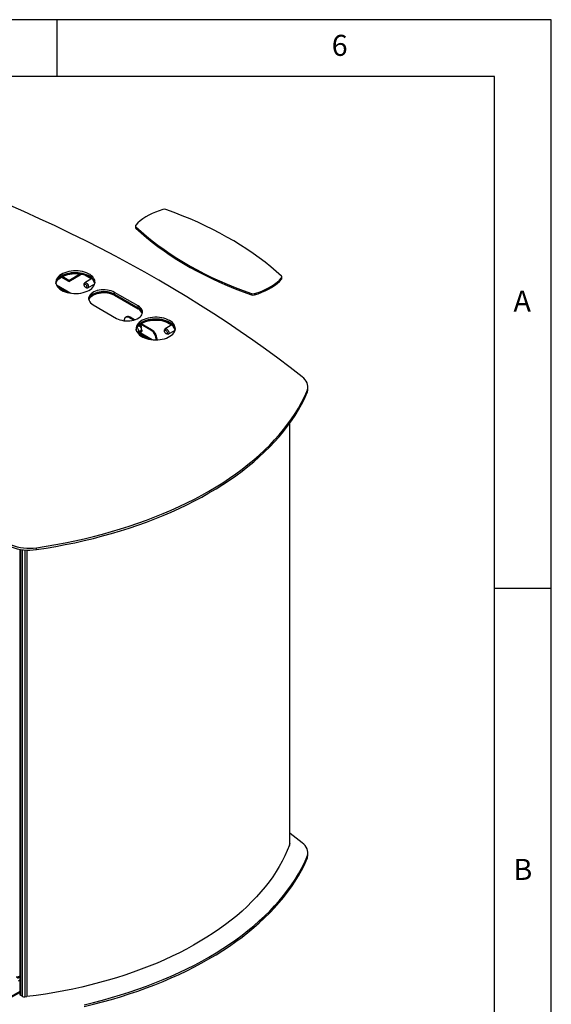
# Model space of a CAD drawing. Extents: x 5 to 292, y 5 to 205.
# Drawn here: x 245 to 292, y 118 to 205 of the extents above; entities that cross this region are included whole.
import ezdxf

# ---------------------------------------------------------------- set-up
doc = ezdxf.new("R2010")
doc.units = 0
doc.layers.get('0').update_dxf_attribs({"linetype": 'CONTINUOUS'})
doc.styles.add('SLDTEXTSTYLE0', font='TXT', dxfattribs={"width": 0.75})

msp = doc.modelspace()

# ---------------------------------------------------------------- linework, layer by layer
at = {"color": 7, "linetype": 'CONTINUOUS'}
for p, q in [((292, 205), (5, 205)), ((248.5, 200), (248.5, 205)), ((292, 77.25), (292, 205)), ((287, 200), (10, 200)), ((287, 60.25), (287, 200)), ((255.388, 186.853), (255.388, 186.744)), ((255.427, 186.772), (255.427, 186.663)), ((249.514, 181.977), (248.86, 182.354)), ((249.514, 182.058), (248.931, 182.395)), ((249.514, 182.058), (250.508, 182.632)), ((249.514, 181.977), (250.537, 182.567)), ((249.514, 181.977), (249.514, 182.058)), ((251.499, 182.195), (250.876, 182.554)), ((251.538, 182.217), (250.923, 181.862)), ((268.247, 182.168), (268.247, 182.277)), ((268.276, 182.238), (268.276, 182.347)), ((248.427, 181.674), (249.696, 180.941)), ((248.49, 181.556), (249.491, 180.978)), ((250.868, 181.74), (250.868, 181.658)), ((250.985, 181.454), (251.056, 181.413)), ((251.189, 181.4), (251.808, 181.757)), ((255.619, 179.814), (253.545, 181.011)), ((253.545, 180.848), (253.545, 181.011)), ((253.545, 180.848), (255.619, 179.65)), ((253.545, 180.766), (253.545, 180.848)), ((253.545, 180.766), (255.619, 179.569)), ((265.595, 180.794), (265.595, 180.903)), ((265.856, 180.897), (265.856, 180.788)), ((251.659, 179.922), (253.733, 178.725)), ((255.619, 179.65), (255.619, 179.814)), ((255.619, 179.569), (255.619, 179.65)), ((254.598, 178.85), (254.527, 178.81)), ((254.931, 178.817), (254.86, 178.777)), ((255.223, 178.567), (254.86, 178.777)), ((255.317, 178.594), (254.931, 178.817)), ((258.56, 178.118), (257.947, 178.472)), ((255.624, 177.529), (255.859, 177.665)), ((256.746, 177.688), (255.839, 178.212)), ((255.859, 177.665), (255.861, 177.666)), ((256.817, 177.729), (255.904, 178.256)), ((255.956, 177.704), (255.956, 177.642)), ((256.746, 177.688), (256.817, 177.729)), ((257.952, 177.677), (257.952, 177.596)), ((258.601, 178.142), (258.007, 177.799)), ((258.274, 177.337), (258.883, 177.689)), ((255.541, 177.507), (255.597, 177.539)), ((255.609, 177.523), (256.756, 176.861)), ((257.288, 176.912), (257.217, 176.872)), ((257.217, 176.831), (257.217, 176.872)), ((257.288, 176.833), (257.288, 176.912)), ((258.07, 177.391), (258.141, 177.351)), ((270.57, 172.513), (270.57, 172.676)), ((270.49, 172.136), (270.49, 172.3)), ((268.985, 132.522), (268.985, 169.514)), ((246.667, 158.384), (246.667, 158.547)), ((245.199, 158.411), (245.199, 119.257)), ((287, 155), (292, 155)), ((268.94, 132.387), (268.98, 132.496)), ((270.57, 131.522), (270.57, 131.686)), ((270.49, 131.146), (270.49, 131.309)), ((245.129, 120.735), (245.199, 120.776)), ((243.965, 118.703), (245.199, 119.415)), ((245.448, 119.061), (245.263, 119.168)), ((245.649, 119.027), (245.838, 119.05))]:
    msp.add_line(p, q, dxfattribs=at)
at = {"color": 8, "linetype": 'CONTINUOUS'}
for p, q in [((250.537, 182.567), (250.537, 182.628)), ((248.524, 181.508), (249.409, 180.997)), ((255.595, 177.426), (256.48, 176.915)), ((256.875, 176.846), (255.658, 177.549)), ((268.94, 169.452), (268.94, 132.387)), ((268.98, 132.496), (268.98, 169.508)), ((245.263, 158.4), (245.263, 119.168)), ((245.448, 119.061), (245.448, 158.373)), ((245.649, 158.352), (245.649, 119.027)), ((245.838, 158.341), (245.838, 119.05)), ((245.199, 120.491), (245.083, 120.424)), ((245.199, 119.49), (243.985, 118.789))]:
    msp.add_line(p, q, dxfattribs=at)
at = {"color": 7, "linetype": 'CONTINUOUS'}
for points in [[(270.056, 173.585), (269.006, 174.402), (267.936, 175.21), (266.847, 176.009), (265.738, 176.8), (264.61, 177.581), (263.464, 178.354), (262.299, 179.117), (261.115, 179.87), (259.914, 180.614), (258.694, 181.348), (257.457, 182.072), (256.203, 182.787), (254.931, 183.49), (253.643, 184.184), (252.337, 184.867), (251.016, 185.54), (249.678, 186.202), (248.324, 186.853), (246.954, 187.493), (245.57, 188.122), (244.17, 188.739), (242.755, 189.345)], [(257.808, 188.303), (257.474, 188.196), (257.154, 188.076), (256.85, 187.943), (256.562, 187.798), (256.292, 187.642), (256.041, 187.476), (255.811, 187.3), (255.603, 187.116), (255.417, 186.923)], [(268.237, 182.428), (267.78, 182.844), (267.303, 183.253), (266.807, 183.654), (266.292, 184.047), (265.758, 184.431), (265.207, 184.807), (264.637, 185.174), (264.05, 185.532), (263.447, 185.881), (262.827, 186.219), (262.191, 186.548), (261.54, 186.867), (260.873, 187.175), (260.193, 187.472), (259.498, 187.758), (258.79, 188.034), (258.069, 188.297)], [(255.427, 186.772), (255.884, 186.356), (256.361, 185.947), (256.857, 185.546), (257.372, 185.153), (257.906, 184.769), (258.457, 184.393), (259.027, 184.026), (259.613, 183.668), (260.217, 183.319), (260.837, 182.981), (261.473, 182.652), (262.124, 182.333), (262.79, 182.025), (263.471, 181.728), (264.166, 181.442), (264.874, 181.167), (265.595, 180.903)], [(255.427, 186.663), (255.884, 186.247), (256.361, 185.839), (256.857, 185.437), (257.372, 185.045), (257.906, 184.66), (258.457, 184.284), (259.027, 183.917), (259.613, 183.559), (260.217, 183.21), (260.837, 182.872), (261.473, 182.543), (262.124, 182.225), (262.79, 181.916), (263.471, 181.619), (264.166, 181.333), (264.874, 181.058), (265.595, 180.794)], [(248.884, 181.205), (249.036, 181.127), (249.204, 181.059), (249.385, 181.004), (249.575, 180.961), (249.773, 180.932), (249.976, 180.916), (250.18, 180.914), (250.383, 180.926), (250.583, 180.952), (250.775, 180.992), (250.958, 181.044), (251.13, 181.109), (251.286, 181.184), (251.427, 181.27), (251.548, 181.365), (251.649, 181.467), (251.729, 181.576), (251.786, 181.689), (251.819, 181.806), (251.828, 181.924), (251.813, 182.041), (251.774, 182.157), (251.711, 182.27), (251.626, 182.377), (251.52, 182.477), (251.393, 182.57), (251.249, 182.654), (251.088, 182.727), (250.914, 182.788), (250.728, 182.837), (250.533, 182.873), (250.333, 182.896), (250.129, 182.905), (249.925, 182.899), (249.723, 182.88), (249.527, 182.848), (249.338, 182.802), (249.161, 182.743), (248.997, 182.673), (248.848, 182.592), (248.717, 182.501), (248.605, 182.403), (248.515, 182.297), (248.446, 182.186), (248.401, 182.071), (248.38, 181.953), (248.383, 181.835), (248.41, 181.718), (248.461, 181.604), (248.535, 181.494), (248.631, 181.39), (248.748, 181.293), (248.884, 181.205)], [(248.384, 181.827), (248.401, 181.907), (248.446, 182.022), (248.515, 182.134), (248.605, 182.239), (248.717, 182.338), (248.848, 182.429), (248.997, 182.51), (249.161, 182.58), (249.338, 182.638), (249.527, 182.684), (249.723, 182.717), (249.925, 182.736), (250.129, 182.741), (250.333, 182.733), (250.533, 182.71), (250.728, 182.674), (250.914, 182.625), (251.088, 182.563), (251.249, 182.49), (251.393, 182.407), (251.52, 182.314), (251.626, 182.213), (251.711, 182.106), (251.774, 181.994), (251.813, 181.878), (251.823, 181.827)], [(251.823, 181.827), (251.813, 181.878), (251.774, 181.994), (251.711, 182.106), (251.626, 182.213), (251.52, 182.314), (251.393, 182.407), (251.249, 182.49), (251.088, 182.563), (250.914, 182.625), (250.728, 182.674), (250.533, 182.71), (250.333, 182.733), (250.129, 182.741), (249.925, 182.736), (249.723, 182.717), (249.527, 182.684), (249.338, 182.638), (249.161, 182.58), (248.997, 182.51), (248.848, 182.429), (248.717, 182.338), (248.605, 182.239), (248.515, 182.134), (248.446, 182.022), (248.401, 181.907), (248.384, 181.827)], [(248.39, 181.782), (248.421, 181.884), (248.478, 181.997), (248.557, 182.106), (248.658, 182.208), (248.78, 182.303), (248.92, 182.389), (249.077, 182.464), (249.248, 182.529), (249.431, 182.581), (249.624, 182.621), (249.823, 182.647), (250.027, 182.659), (250.231, 182.657), (250.434, 182.641), (250.632, 182.612), (250.822, 182.569), (251.002, 182.514), (251.17, 182.447), (251.323, 182.368)], [(265.856, 180.897), (266.19, 181.004), (266.509, 181.124), (266.814, 181.257), (267.102, 181.402), (267.372, 181.558), (267.622, 181.724), (267.852, 181.9), (268.061, 182.084), (268.247, 182.277)], [(265.856, 180.788), (266.19, 180.895), (266.509, 181.016), (266.814, 181.148), (267.102, 181.293), (267.372, 181.449), (267.622, 181.615), (267.852, 181.791), (268.061, 181.975), (268.247, 182.168)], [(250.868, 181.74), (250.872, 181.783), (250.891, 181.832), (250.926, 181.864), (250.972, 181.874), (251.025, 181.864), (251.082, 181.832), (251.135, 181.783), (251.182, 181.72), (251.218, 181.649), (251.239, 181.577), (251.244, 181.509), (251.233, 181.452), (251.205, 181.412), (251.165, 181.39), (251.114, 181.39), (251.059, 181.412), (251.056, 181.413)], [(250.876, 181.602), (250.868, 181.659), (250.877, 181.706), (250.902, 181.735), (250.941, 181.742), (250.986, 181.726), (251.031, 181.689), (251.069, 181.638), (251.094, 181.579), (251.103, 181.522), (251.094, 181.475), (251.068, 181.446), (251.03, 181.438), (250.985, 181.454), (250.94, 181.491), (250.902, 181.543), (250.876, 181.602)], [(253.545, 181.011), (253.407, 181.08), (253.255, 181.138), (253.091, 181.183), (252.917, 181.215), (252.738, 181.232), (252.556, 181.236), (252.375, 181.225), (252.198, 181.2), (252.029, 181.162), (251.87, 181.11), (251.725, 181.047), (251.597, 180.973), (251.487, 180.889), (251.398, 180.797), (251.331, 180.7), (251.288, 180.597), (251.269, 180.493), (251.275, 180.388), (251.306, 180.284), (251.361, 180.184), (251.44, 180.089), (251.539, 180.002), (251.659, 179.922)], [(251.276, 180.385), (251.288, 180.434), (251.331, 180.536), (251.398, 180.634), (251.487, 180.726), (251.597, 180.809), (251.725, 180.884), (251.87, 180.947), (252.029, 180.998), (252.198, 181.037), (252.375, 181.062), (252.556, 181.073), (252.738, 181.069), (252.917, 181.051), (253.091, 181.019), (253.255, 180.974), (253.407, 180.917), (253.545, 180.848)], [(253.545, 180.848), (253.407, 180.917), (253.255, 180.974), (253.091, 181.019), (252.917, 181.051), (252.738, 181.069), (252.556, 181.073), (252.375, 181.062), (252.198, 181.037), (252.029, 180.998), (251.87, 180.947), (251.725, 180.884), (251.597, 180.809), (251.487, 180.726), (251.398, 180.634), (251.331, 180.536), (251.288, 180.434), (251.276, 180.385)], [(251.285, 180.344), (251.288, 180.353), (251.331, 180.455), (251.398, 180.552), (251.487, 180.644), (251.597, 180.728), (251.725, 180.802), (251.87, 180.865), (252.029, 180.917), (252.198, 180.955), (252.375, 180.98), (252.556, 180.991), (252.738, 180.987), (252.917, 180.97), (253.091, 180.938), (253.255, 180.893), (253.407, 180.835), (253.545, 180.766)], [(253.733, 178.725), (253.87, 178.656), (254.022, 178.598), (254.187, 178.553), (254.36, 178.521), (254.54, 178.504), (254.721, 178.5), (254.902, 178.511), (255.079, 178.536), (255.249, 178.574), (255.407, 178.626), (255.552, 178.689), (255.681, 178.763), (255.791, 178.847), (255.88, 178.939), (255.947, 179.036), (255.99, 179.138), (256.008, 179.243), (256.002, 179.348), (255.971, 179.452), (255.916, 179.552), (255.838, 179.647), (255.738, 179.734), (255.619, 179.814)], [(254.86, 178.777), (254.769, 178.819), (254.68, 178.839), (254.599, 178.836), (254.527, 178.81), (254.469, 178.761), (254.425, 178.692), (254.398, 178.605), (254.389, 178.518)], [(258.394, 178.531), (258.241, 178.609), (258.074, 178.677), (257.893, 178.732), (257.703, 178.775), (257.505, 178.804), (257.302, 178.82), (257.098, 178.822), (256.894, 178.81), (256.695, 178.784), (256.502, 178.744), (256.319, 178.692), (256.148, 178.627), (255.991, 178.552), (255.851, 178.466), (255.73, 178.371), (255.628, 178.269), (255.549, 178.16), (255.492, 178.046), (255.459, 177.93), (255.45, 177.812), (255.465, 177.695), (255.504, 177.579), (255.566, 177.466), (255.652, 177.359), (255.758, 177.258), (255.885, 177.166), (256.029, 177.082), (256.19, 177.009), (256.364, 176.948), (256.55, 176.899), (256.744, 176.863), (256.945, 176.84), (257.149, 176.831), (257.353, 176.836), (257.555, 176.856), (257.751, 176.888), (257.939, 176.934), (258.117, 176.993), (258.281, 177.063), (258.43, 177.144), (258.561, 177.234), (258.673, 177.333), (258.763, 177.439), (258.831, 177.55), (258.877, 177.665), (258.898, 177.783), (258.895, 177.901), (258.867, 178.018), (258.817, 178.132), (258.743, 178.242), (258.647, 178.346), (258.53, 178.443), (258.394, 178.531)], [(255.455, 177.745), (255.472, 177.825), (255.517, 177.94), (255.586, 178.052), (255.676, 178.157), (255.788, 178.256), (255.919, 178.347), (256.068, 178.428), (256.232, 178.498), (256.41, 178.556), (256.598, 178.602), (256.794, 178.635), (256.996, 178.654), (257.2, 178.659), (257.404, 178.651), (257.604, 178.628), (257.799, 178.592), (257.985, 178.543), (258.159, 178.481), (258.32, 178.408), (258.464, 178.325), (258.591, 178.232), (258.697, 178.131), (258.782, 178.024), (258.845, 177.912), (258.884, 177.796), (258.894, 177.743)], [(258.394, 178.368), (258.241, 178.446), (258.074, 178.513), (257.893, 178.569), (257.703, 178.612), (257.505, 178.641), (257.302, 178.657), (257.098, 178.658), (256.894, 178.646), (256.695, 178.62), (256.502, 178.581), (256.319, 178.529), (256.148, 178.464), (255.991, 178.388), (255.851, 178.302), (255.73, 178.208), (255.628, 178.105), (255.549, 177.997), (255.492, 177.883), (255.459, 177.767), (255.455, 177.745)], [(255.462, 177.704), (255.492, 177.802), (255.549, 177.915), (255.628, 178.024), (255.73, 178.126), (255.851, 178.221), (255.991, 178.307), (256.148, 178.382), (256.319, 178.447), (256.502, 178.499), (256.695, 178.539), (256.894, 178.565), (257.098, 178.577), (257.302, 178.575), (257.505, 178.559), (257.703, 178.53), (257.893, 178.487), (258.074, 178.432), (258.241, 178.364), (258.394, 178.286)], [(255.534, 177.889), (255.564, 177.864), (255.609, 177.809), (255.644, 177.745), (255.665, 177.678), (255.669, 177.616), (255.657, 177.566), (255.628, 177.532), (255.587, 177.519), (255.564, 177.52)], [(255.956, 177.642), (255.947, 177.587), (255.921, 177.549), (255.88, 177.533), (255.83, 177.541), (255.777, 177.572), (255.746, 177.6)], [(257.952, 177.677), (257.956, 177.72), (257.976, 177.769), (258.011, 177.801), (258.057, 177.812), (258.11, 177.801), (258.166, 177.769), (258.22, 177.72), (258.267, 177.657), (258.303, 177.586), (258.324, 177.514), (258.329, 177.446), (258.317, 177.39), (258.29, 177.349), (258.249, 177.328), (258.199, 177.328), (258.143, 177.349), (258.141, 177.351)], [(257.961, 177.539), (257.952, 177.596), (257.961, 177.643), (257.987, 177.672), (258.025, 177.679), (258.071, 177.663), (258.116, 177.627), (258.154, 177.575), (258.179, 177.516), (258.188, 177.459), (258.179, 177.412), (258.153, 177.383), (258.115, 177.376), (258.07, 177.392), (258.024, 177.428), (257.986, 177.48), (257.961, 177.539)], [(258.894, 177.745), (258.867, 177.854), (258.817, 177.969), (258.743, 178.079), (258.647, 178.183), (258.53, 178.28), (258.394, 178.368)], [(270.49, 172.3), (270.541, 172.447), (270.567, 172.596), (270.568, 172.747), (270.543, 172.896), (270.493, 173.044), (270.419, 173.188), (270.321, 173.327), (270.199, 173.46), (270.056, 173.585)], [(246.667, 158.547), (247.522, 158.679), (248.37, 158.823), (249.211, 158.981), (250.044, 159.152), (250.869, 159.336), (251.685, 159.532), (252.492, 159.741), (253.289, 159.963), (254.075, 160.197), (254.85, 160.443), (255.613, 160.701), (256.364, 160.97), (257.102, 161.252), (257.827, 161.544), (258.537, 161.848), (259.234, 162.163), (259.915, 162.488), (260.581, 162.824), (261.231, 163.17), (261.865, 163.526), (262.482, 163.892), (263.081, 164.267), (263.663, 164.652), (264.227, 165.045), (264.772, 165.447), (265.298, 165.857), (265.805, 166.276), (266.292, 166.702), (266.76, 167.135), (267.206, 167.576), (267.632, 168.023), (268.037, 168.477), (268.421, 168.937), (268.783, 169.403), (269.124, 169.874), (269.442, 170.35), (269.738, 170.831), (270.011, 171.317), (270.262, 171.806), (270.49, 172.3)], [(246.667, 158.384), (247.522, 158.515), (248.37, 158.66), (249.211, 158.818), (250.044, 158.989), (250.869, 159.172), (251.685, 159.369), (252.492, 159.578), (253.289, 159.8), (254.075, 160.033), (254.85, 160.279), (255.613, 160.537), (256.364, 160.807), (257.102, 161.088), (257.827, 161.381), (258.537, 161.685), (259.234, 161.999), (259.915, 162.325), (260.581, 162.661), (261.231, 163.007), (261.865, 163.363), (262.482, 163.729), (263.081, 164.104), (263.663, 164.488), (264.227, 164.882), (264.772, 165.284), (265.298, 165.694), (265.805, 166.112), (266.292, 166.538), (266.76, 166.972), (267.206, 167.412), (267.632, 167.86), (268.037, 168.314), (268.421, 168.774), (268.783, 169.239), (269.124, 169.711), (269.442, 170.187), (269.738, 170.668), (270.011, 171.153), (270.262, 171.643), (270.49, 172.136)], [(270.056, 132.595), (269.006, 133.411), (268.985, 133.427)], [(270.49, 131.309), (270.541, 131.457), (270.567, 131.606), (270.568, 131.756), (270.543, 131.906), (270.493, 132.053), (270.419, 132.197), (270.321, 132.336), (270.199, 132.469), (270.056, 132.595)], [(268.94, 132.387), (268.752, 131.912), (268.542, 131.441), (268.309, 130.974), (268.053, 130.511), (267.775, 130.052), (267.474, 129.597), (267.152, 129.148), (266.808, 128.704), (266.442, 128.266), (266.056, 127.834), (265.648, 127.408), (265.22, 126.989), (264.772, 126.577), (264.304, 126.173), (263.816, 125.776), (263.31, 125.387), (262.785, 125.007), (262.241, 124.636), (261.68, 124.273), (261.101, 123.92), (260.505, 123.576), (259.893, 123.241), (259.265, 122.917), (258.621, 122.604), (257.962, 122.3), (257.289, 122.008), (256.602, 121.726), (255.902, 121.456), (255.188, 121.198), (254.462, 120.95), (253.725, 120.715), (252.977, 120.492), (252.217, 120.281), (251.448, 120.082), (250.67, 119.896), (249.883, 119.723), (249.088, 119.562), (248.285, 119.414), (247.475, 119.28), (246.66, 119.158), (245.838, 119.05)], [(268.985, 132.522), (268.984, 132.511), (268.98, 132.496)], [(250.869, 118.345), (251.685, 118.542), (252.492, 118.751), (253.289, 118.972), (254.075, 119.206), (254.85, 119.452), (255.613, 119.71), (256.364, 119.98), (257.102, 120.261), (257.827, 120.554), (258.537, 120.858), (259.234, 121.172), (259.915, 121.498), (260.581, 121.834), (261.231, 122.18), (261.865, 122.536), (262.482, 122.902), (263.081, 123.277), (263.663, 123.661), (264.227, 124.055), (264.772, 124.457), (265.298, 124.867), (265.805, 125.285), (266.292, 125.711), (266.76, 126.145), (267.206, 126.585), (267.632, 127.033), (268.037, 127.487), (268.421, 127.947), (268.783, 128.412), (269.124, 128.884), (269.442, 129.36), (269.738, 129.841), (270.011, 130.326), (270.262, 130.816), (270.49, 131.309)], [(250.869, 118.182), (251.685, 118.379), (252.492, 118.588), (253.289, 118.809), (254.075, 119.043), (254.85, 119.289), (255.613, 119.547), (256.364, 119.817), (257.102, 120.098), (257.827, 120.391), (258.537, 120.694), (259.234, 121.009), (259.915, 121.334), (260.581, 121.67), (261.231, 122.016), (261.865, 122.373), (262.482, 122.738), (263.081, 123.114), (263.663, 123.498), (264.227, 123.891), (264.772, 124.293), (265.298, 124.704), (265.805, 125.122), (266.292, 125.548), (266.76, 125.982), (267.206, 126.422), (267.632, 126.87), (268.037, 127.323), (268.421, 127.783), (268.783, 128.249), (269.124, 128.72), (269.442, 129.197), (269.738, 129.678), (270.011, 130.163), (270.262, 130.653), (270.49, 131.146)]]:
    msp.add_lwpolyline(points, dxfattribs=at)
at = {"color": 8, "linetype": 'CONTINUOUS'}
for points in [[(255.66, 178.059), (255.697, 178.059), (255.748, 178.039)], [(255.748, 178.039), (255.799, 178), (255.845, 177.945), (255.88, 177.881), (255.901, 177.814), (255.905, 177.752), (255.892, 177.702), (255.864, 177.668), (255.859, 177.665)]]:
    msp.add_lwpolyline(points, dxfattribs=at)
at = {"color": 7, "linetype": 'CONTINUOUS'}
for centre, radius, start, end in [((257.929, 187.882), 0.438, 71.36877, 106.07241), ((255.49, 186.852), 0.102, 135.93477, 231.73317), ((255.497, 186.748), 0.11, 181.94397, 230.25766), ((250.397, 182.802), 0.273, 300.83628, 317.65324), ((250.913, 181.523), 0.94, 16.31392, 64.15424), ((268.173, 182.348), 0.102, 315.93477, 51.73317), ((268.171, 182.241), 0.105, 316.14077, 358.45816), ((265.735, 181.318), 0.438, 251.36877, 286.07241), ((265.735, 181.209), 0.438, 251.36877, 286.07241), ((255.31, 179.005), 0.716, 14.80824, 64.43435), ((255.296, 178.993), 0.732, 15.41249, 63.8301), ((255.297, 178.907), 0.735, 19.00427, 64.05156), ((254.736, 178.545), 0.335, 54.38242, 114.30712), ((255.232, 177.553), 0.284, 359.94452, 34.87091), ((255.66, 177.865), 0.294, 9.53513, 71.88777), ((255.964, 177.766), 0.193, 220.36259, 263.17535), ((256.194, 176.825), 1.025, 2.60548, 57.39452), ((256.265, 176.866), 1.025, 2.60548, 57.39452), ((257.986, 177.442), 0.937, 15.95726, 64.18537), ((269.638, 172.516), 0.932, 335.94936, 359.78391), ((246.017, 162.79), 4.292, 248.4581, 278.71398), ((246.017, 162.627), 4.292, 248.4581, 278.71398), ((269.638, 131.526), 0.932, 335.94936, 359.78391), ((245.309, 119.268), 0.111, 185.6948, 245.62534), ((245.602, 119.358), 0.335, 242.53215, 278.09086)]:
    msp.add_arc(centre, radius, start, end, dxfattribs=at)
at = {"color": 8, "linetype": 'CONTINUOUS'}
for centre, radius, start, end in [((255.957, 177.826), 0.207, 235.5057, 269.47186), ((255.91, 177.788), 0.14, 245.44405, 289.19017)]:
    msp.add_arc(centre, radius, start, end, dxfattribs=at)
at = {"color": 7, "linetype": 'CONTINUOUS'}
for points, knots in [([(255.84, 177.657), (255.855, 177.647), (255.89, 177.625), (255.928, 177.611), (255.95, 177.611), (255.95, 177.611)], [0, 0, 0, 0, 0.426184, 0.983232, 1, 1, 1, 1]), ([(245.199, 120.848), (245.184, 120.836), (245.148, 120.807), (245.075, 120.778), (244.997, 120.761), (244.939, 120.76), (244.912, 120.764), (244.904, 120.766)], [0, 0, 0, 0, 0.180114, 0.420056, 0.659997, 0.899939, 1, 1, 1, 1]), ([(244.978, 120.723), (245.005, 120.718), (245.059, 120.707), (245.131, 120.731), (245.18, 120.772), (245.194, 120.81), (245.199, 120.823)], [0, 0, 0, 0, 0.285244, 0.570487, 0.855731, 1, 1, 1, 1])]:
    msp.add_open_spline(points, degree=3, knots=knots, dxfattribs=at)

# ---------------------------------------------------------------- texts
at = {"color": 7, "linetype": 'CONTINUOUS', "char_height": 1.852, "attachment_point": 1, "style": 'SLDTEXTSTYLE0'}
for s, insert in [('6', (272.667, 203.668)), ('A', (288.667, 181.168)), ('B', (288.667, 131.168))]:
    msp.add_mtext(s, dxfattribs=dict(at, insert=insert))

doc.saveas('drawing.dxf')
